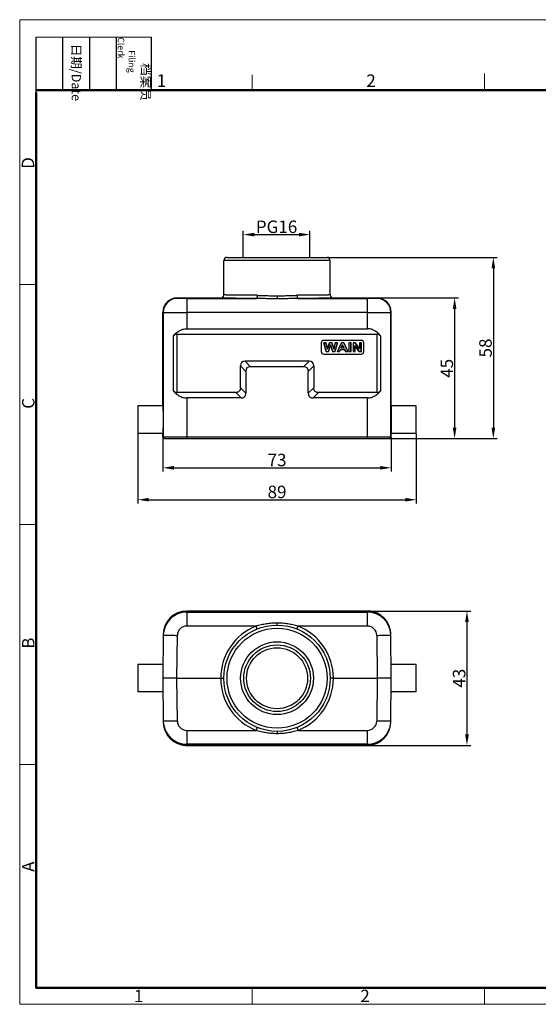
# Model space of a CAD drawing. Units: millimetres. Extents: x 1074 to 1520, y 481 to 796.
# Drawn here: x 1074 to 1240, y 481 to 796 of the extents above; entities that cross this region are included whole.
import ezdxf

# ---------------------------------------------------------------- set-up
doc = ezdxf.new("R2010")
doc.units = ezdxf.units.MM
doc.header["$LTSCALE"] = 65.395
doc.header["$PDMODE"] = 3
doc.header["$PDSIZE"] = 8
doc.layers.get('Defpoints').update_dxf_attribs({"linetype": 'CONTINUOUS'})
doc.layers.add('3D_1111104101003_W10B_SOLIDLINE', color=7, linetype='CONTINUOUS')
doc.layers.add('Dim', color=3, linetype='CONTINUOUS', lineweight=15)
doc.layers.add('图框', color=7, linetype='CONTINUOUS', lineweight=20)
doc.styles.add('Romans字体', font='romans.shx', dxfattribs={"width": 0.75})
doc.styles.get("Standard").update_dxf_attribs({"font": '仿宋_GB2312.ttf', "width": 0.75})
doc.dimstyles.new('01', dxfattribs={"dimtxt": 4, "dimasz": 3.5, "dimexe": 1.2, "dimexo": 0.2, "dimgap": 0.5, "dimtad": 1, "dimdsep": 46, "dimtxsty": 'Romans字体', "dimcen": 0, "dimclrd": 1, "dimclre": 6, "dimclrt": 4, "dimazin": 2, "dimtfac": 1, "dimtofl": 0, "dimtmove": 0, "dimatfit": 3, "dimfxl": 1, "dimtolj": 1, "dimtzin": 0, "dimarcsym": 0})

# ---------------------------------------------------------------- blocks, each defined once
blk = doc.blocks.new('nbnbb')
at = {"layer": '图框', "color": 1, "lineweight": 18}
for p, q in [((1222.91, 690.53), (1222.91, 480.53)), ((1222.91, 690.53), (1519.9, 690.53)), ((1222.91, 480.53), (1519.9, 480.53))]:
    blk.add_line(p, q, dxfattribs=at)
at = {"layer": '图框', "lineweight": -3}
for p, q in [((1226.41, 675.02), (1226.41, 686.79)), ((1232.12, 675.53), (1232.12, 686.79)), ((1237.83, 675.53), (1237.83, 686.79)), ((1243.54, 675.53), (1243.54, 686.79)), ((1251.03, 675.53), (1251.03, 686.79)), ((1232.12, 675.53), (1232.12, 685.02)), ((1237.83, 675.53), (1237.83, 685.02)), ((1243.54, 675.53), (1243.54, 685.02)), ((1226.41, 675.02), (1226.41, 684.5))]:
    blk.add_line(p, q, dxfattribs=at)
at = {"layer": '图框', "lineweight": 18}
blk.add_line((1226.41, 686.79), (1251.03, 686.79), dxfattribs=at)
at = {"layer": '图框', "color": 6}
for p, q in [((1272.44, 678.8), (1272.44, 675.53)), ((1321.98, 679.03), (1321.98, 675.53)), ((1226.41, 634.07), (1222.91, 634.07)), ((1226.41, 582.89), (1222.91, 582.89)), ((1226.41, 531.71), (1222.91, 531.71)), ((1272.44, 484.03), (1272.44, 480.53)), ((1321.98, 484.03), (1321.98, 480.53))]:
    blk.add_line(p, q, dxfattribs=at)
at = {"layer": '图框', "lineweight": 50}
for p, q in [((1226.41, 675.53), (1516.42, 675.53)), ((1226.41, 484.02), (1226.41, 675.02)), ((1226.35, 484.03), (1516.42, 484.03))]:
    blk.add_line(p, q, dxfattribs=at)
at = {"layer": '图框', "char_height": 1.959, "width": 11.2554, "attachment_point": 4, "rotation": 270}
for s, insert in [('\\pi0.7115;日期{\\Fromans|c134;/Date}', (1234.97, 686.79)), ('\\pi2.8203;档案员{\\H0.7x;\\P\\pi1.4159;\\Fromans|c134;Filing Clerk\\fFangSong_GB2312|b0|i0|c134|p49; }', (1247.28, 686.79))]:
    blk.add_mtext(s, dxfattribs=dict(at, insert=insert))
at = {"layer": '图框', "color": 6, "char_height": 2.65, "width": 2.5579, "attachment_point": 1, "style": 'Romans字体'}
for s, insert in [('1', (1252.12, 678.86)), ('2', (1296.79, 678.86)), ('1', (1247.25, 483.65)), ('2', (1295.52, 483.65))]:
    blk.add_mtext(s, dxfattribs=dict(at, insert=insert))
at = {"layer": '图框', "color": 6, "char_height": 2.65, "width": 2.5579, "attachment_point": 1, "rotation": 90, "style": 'Romans字体'}
for s, insert in [('D', (1223.34, 658.73)), ('C', (1223.4, 607.55)), ('B', (1223.4, 556.37)), ('A', (1223.4, 508.79))]:
    blk.add_mtext(s, dxfattribs=dict(at, insert=insert))
blk = doc.blocks.new('*D5')
at = {"layer": 'Defpoints', "color": 0}
for p in [(1172.69, 719.5), (1192.39, 661.5), (1225.85, 661.5)]:
    blk.add_point(p, dxfattribs=at)
at = {"layer": 'Dim', "color": 6, "lineweight": -2}
for p, q in [((1172.89, 719.5), (1227.05, 719.5)), ((1192.59, 661.5), (1227.05, 661.5))]:
    blk.add_line(p, q, dxfattribs=at)
at = {"layer": 'Dim', "color": 1, "lineweight": -2}
blk.add_line((1225.85, 716), (1225.85, 665), dxfattribs=at)
at = {"layer": 'Dim', "color": 1}
for points in [[(1225.26, 716), (1226.43, 716), (1225.85, 719.5)], [(1225.26, 665), (1226.43, 665), (1225.85, 661.5)]]:
    blk.add_solid(points, dxfattribs=at)
at = {"layer": 'Dim', "color": 4, "insert": (1223.35, 690.5), "char_height": 4, "attachment_point": 5, "rotation": 90, "style": 'Romans字体'}
blk.add_mtext('\\A1;58', dxfattribs=at)
blk = doc.blocks.new('*D6')
at = {"layer": 'Defpoints', "color": 0}
for p in [(1112.19, 663.2), (1201.19, 663.2), (1201.19, 641.96)]:
    blk.add_point(p, dxfattribs=at)
at = {"layer": 'Dim', "color": 6, "lineweight": -2}
for p, q in [((1112.19, 663), (1112.19, 640.76)), ((1201.19, 663), (1201.19, 640.76))]:
    blk.add_line(p, q, dxfattribs=at)
at = {"layer": 'Dim', "color": 1, "lineweight": -2}
blk.add_line((1115.69, 641.96), (1197.69, 641.96), dxfattribs=at)
at = {"layer": 'Dim', "color": 1}
for points in [[(1115.69, 642.55), (1115.69, 641.38), (1112.19, 641.96)], [(1197.69, 642.55), (1197.69, 641.38), (1201.19, 641.96)]]:
    blk.add_solid(points, dxfattribs=at)
at = {"layer": 'Dim', "color": 4, "insert": (1156.69, 644.46), "char_height": 4, "attachment_point": 5, "style": 'Romans字体'}
blk.add_mtext('\\A1;89', dxfattribs=at)
blk = doc.blocks.new('*D7')
at = {"layer": 'Defpoints', "color": 0}
for p in [(1120.19, 662.1), (1193.19, 662.1), (1193.19, 652.17)]:
    blk.add_point(p, dxfattribs=at)
at = {"layer": 'Dim', "color": 6, "lineweight": -2}
for p, q in [((1120.19, 661.9), (1120.19, 650.97)), ((1193.19, 661.9), (1193.19, 650.97))]:
    blk.add_line(p, q, dxfattribs=at)
at = {"layer": 'Dim', "color": 1, "lineweight": -2}
blk.add_line((1123.69, 652.17), (1189.69, 652.17), dxfattribs=at)
at = {"layer": 'Dim', "color": 1}
for points in [[(1123.69, 652.76), (1123.69, 651.59), (1120.19, 652.17)], [(1189.69, 652.76), (1189.69, 651.59), (1193.19, 652.17)]]:
    blk.add_solid(points, dxfattribs=at)
at = {"layer": 'Dim', "color": 4, "insert": (1156.69, 654.67), "char_height": 4, "attachment_point": 5, "style": 'Romans字体'}
blk.add_mtext('\\A1;73', dxfattribs=at)
blk = doc.blocks.new('*D8')
at = {"layer": 'Defpoints', "color": 0}
for p in [(1185.57, 606.35), (1185.57, 563.36), (1217.41, 563.36)]:
    blk.add_point(p, dxfattribs=at)
at = {"layer": 'Dim', "color": 6, "lineweight": -2}
for p, q in [((1185.77, 606.35), (1218.61, 606.35)), ((1185.77, 563.36), (1218.61, 563.36))]:
    blk.add_line(p, q, dxfattribs=at)
at = {"layer": 'Dim', "color": 1, "lineweight": -2}
blk.add_line((1217.41, 602.85), (1217.41, 566.86), dxfattribs=at)
at = {"layer": 'Dim', "color": 1}
for points in [[(1216.83, 602.85), (1218, 602.85), (1217.41, 606.35)], [(1216.83, 566.86), (1218, 566.86), (1217.41, 563.36)]]:
    blk.add_solid(points, dxfattribs=at)
at = {"layer": 'Dim', "color": 4, "insert": (1214.91, 584.86), "char_height": 4, "attachment_point": 5, "rotation": 90, "style": 'Romans字体'}
blk.add_mtext('\\A1;43', dxfattribs=at)
blk = doc.blocks.new('*D9')
at = {"layer": 'Defpoints', "color": 0}
for p in [(1167.18, 726.78), (1145.88, 719.5), (1167.18, 719.5)]:
    blk.add_point(p, dxfattribs=at)
at = {"layer": 'Dim', "color": 6, "lineweight": -2}
for p, q in [((1145.88, 719.7), (1145.88, 727.98)), ((1167.18, 719.7), (1167.18, 727.98))]:
    blk.add_line(p, q, dxfattribs=at)
at = {"layer": 'Dim', "color": 1, "lineweight": -2}
blk.add_line((1149.38, 726.78), (1163.68, 726.78), dxfattribs=at)
at = {"layer": 'Dim', "color": 1}
for points in [[(1149.38, 727.36), (1149.38, 726.19), (1145.88, 726.78)], [(1163.68, 727.36), (1163.68, 726.19), (1167.18, 726.78)]]:
    blk.add_solid(points, dxfattribs=at)
at = {"layer": 'Dim', "color": 4, "insert": (1156.53, 729.28), "char_height": 4, "attachment_point": 5, "style": 'Romans字体'}
blk.add_mtext('\\A1;PG16', dxfattribs=at)
blk = doc.blocks.new('*D10')
at = {"layer": 'Defpoints', "color": 0}
for p in [(1188.69, 706.5), (1192.39, 661.5), (1213.46, 661.5)]:
    blk.add_point(p, dxfattribs=at)
at = {"layer": 'Dim', "color": 6, "lineweight": -2}
for p, q in [((1188.89, 706.5), (1214.66, 706.5)), ((1192.59, 661.5), (1214.66, 661.5))]:
    blk.add_line(p, q, dxfattribs=at)
at = {"layer": 'Dim', "color": 1, "lineweight": -2}
blk.add_line((1213.46, 703), (1213.46, 665), dxfattribs=at)
at = {"layer": 'Dim', "color": 1}
for points in [[(1212.88, 703), (1214.05, 703), (1213.46, 706.5)], [(1212.88, 665), (1214.05, 665), (1213.46, 661.5)]]:
    blk.add_solid(points, dxfattribs=at)
at = {"layer": 'Dim', "color": 4, "insert": (1210.96, 684), "char_height": 4, "attachment_point": 5, "rotation": 90, "style": 'Romans字体'}
blk.add_mtext('\\A1;45', dxfattribs=at)

msp = doc.modelspace()

# ---------------------------------------------------------------- linework, layer by layer
at = {"layer": '3D_1111104101003_W10B_SOLIDLINE', "color": 7, "linetype": 'Continuous'}
for p, q in [((1139.694, 707.501), (1139.694, 718.501)), ((1173.694, 718.501), (1139.694, 718.501)), ((1140.694, 719.501), (1172.694, 719.501)), ((1173.694, 707.501), (1173.694, 718.501)), ((1124.813, 706.381), (1124.694, 706.501)), ((1124.694, 706.501), (1138.694, 706.501)), ((1127.813, 706.355), (1127.814, 696.685)), ((1127.813, 706.355), (1149.969, 706.355)), ((1156.694, 707.187), (1156.694, 706.217)), ((1163.419, 706.355), (1185.575, 706.355)), ((1174.694, 706.501), (1188.694, 706.501)), ((1185.574, 696.685), (1185.575, 706.355)), ((1188.694, 706.501), (1188.574, 706.381)), ((1120.194, 672.001), (1120.194, 702.001)), ((1120.194, 702.001), (1120.314, 701.881)), ((1120.314, 701.881), (1120.317, 662.101)), ((1185.574, 701.894), (1127.814, 701.894)), ((1193.071, 662.101), (1193.074, 701.881)), ((1193.074, 701.881), (1193.194, 702.001)), ((1193.194, 672.001), (1193.194, 702.001)), ((1127.814, 696.685), (1185.574, 696.685)), ((1123.502, 694.312), (1123.503, 676.871)), ((1124.652, 694.945), (1124.652, 676.245)), ((1124.652, 694.945), (1188.736, 694.945)), ((1188.736, 676.245), (1188.736, 694.945)), ((1189.885, 676.871), (1189.886, 694.312)), ((1170.82, 692.145), (1170.82, 689.345)), ((1171.62, 692.945), (1171.62, 692.944)), ((1183.62, 692.944), (1171.62, 692.944)), ((1172.309, 692.144), (1171.62, 692.144)), ((1171.62, 692.144), (1171.643, 692.131)), ((1171.62, 692.144), (1172.416, 689.344)), ((1172.295, 692.131), (1171.643, 692.131)), ((1172.429, 689.366), (1171.643, 692.131)), ((1172.309, 692.144), (1172.295, 692.131)), ((1172.295, 692.131), (1172.81, 690.162)), ((1172.811, 690.221), (1172.309, 692.144)), ((1172.81, 690.162), (1173.433, 692.131)), ((1172.811, 690.221), (1172.81, 690.162)), ((1173.42, 692.144), (1172.811, 690.221)), ((1173.807, 691.5), (1173.132, 689.366)), ((1173.145, 689.344), (1173.807, 691.438)), ((1174.22, 692.144), (1173.42, 692.144)), ((1173.42, 692.144), (1173.433, 692.131)), ((1174.207, 692.131), (1173.433, 692.131)), ((1173.807, 691.438), (1173.807, 691.5)), ((1174.483, 689.366), (1173.807, 691.5)), ((1173.807, 691.438), (1174.47, 689.344)), ((1174.22, 692.144), (1174.207, 692.131)), ((1174.207, 692.131), (1174.806, 690.128)), ((1174.804, 690.188), (1174.22, 692.144)), ((1175.316, 692.144), (1174.804, 690.188)), ((1174.804, 690.188), (1174.806, 690.128)), ((1174.806, 690.128), (1175.329, 692.131)), ((1175.97, 692.131), (1175.171, 689.366)), ((1175.184, 689.344), (1175.993, 692.144)), ((1175.993, 692.144), (1175.316, 692.144)), ((1175.316, 692.144), (1175.329, 692.131)), ((1175.97, 692.131), (1175.329, 692.131)), ((1175.993, 692.144), (1175.97, 692.131)), ((1177.295, 692.144), (1175.998, 689.344)), ((1176.025, 689.366), (1177.307, 692.131)), ((1176.975, 690.002), (1176.7, 689.366)), ((1176.711, 689.344), (1176.986, 689.98)), ((1176.975, 690.002), (1178.329, 690.002)), ((1176.986, 689.98), (1176.975, 690.002)), ((1176.986, 689.98), (1178.318, 689.98)), ((1177.643, 691.539), (1177.167, 690.439)), ((1177.193, 690.452), (1177.167, 690.439)), ((1178.129, 690.439), (1177.167, 690.439)), ((1177.193, 690.452), (1177.643, 691.491)), ((1178.102, 690.452), (1177.193, 690.452)), ((1178.007, 692.144), (1177.295, 692.144)), ((1177.295, 692.144), (1177.307, 692.131)), ((1177.996, 692.131), (1177.307, 692.131)), ((1177.643, 691.491), (1177.643, 691.539)), ((1178.129, 690.439), (1177.643, 691.539)), ((1177.643, 691.491), (1178.102, 690.452)), ((1178.007, 692.144), (1177.996, 692.131)), ((1177.996, 692.131), (1179.313, 689.366)), ((1179.341, 689.344), (1178.007, 692.144)), ((1178.102, 690.452), (1178.129, 690.439)), ((1178.318, 689.98), (1178.329, 690.002)), ((1178.318, 689.98), (1178.609, 689.344)), ((1178.62, 689.366), (1178.329, 690.002)), ((1180.35, 692.144), (1179.677, 692.144)), ((1179.677, 692.144), (1179.695, 692.131)), ((1179.677, 692.144), (1179.677, 689.344)), ((1180.333, 692.131), (1179.695, 692.131)), ((1179.695, 692.131), (1179.695, 689.366)), ((1180.35, 692.144), (1180.333, 692.131)), ((1180.333, 689.366), (1180.333, 692.131)), ((1180.35, 689.344), (1180.35, 692.144)), ((1181.653, 692.144), (1180.998, 692.144)), ((1180.998, 692.144), (1181.015, 692.131)), ((1180.998, 692.144), (1180.998, 689.344)), ((1181.644, 692.131), (1181.015, 692.131)), ((1181.015, 692.131), (1181.015, 689.366)), ((1182.975, 689.366), (1181.606, 691.228)), ((1181.606, 689.366), (1181.606, 691.228)), ((1181.623, 691.17), (1181.606, 691.228)), ((1181.623, 691.17), (1182.966, 689.344)), ((1181.623, 689.344), (1181.623, 691.17)), ((1181.653, 692.144), (1181.644, 692.131)), ((1181.644, 692.131), (1183.034, 690.225)), ((1183.016, 690.274), (1181.653, 692.144)), ((1183.641, 692.144), (1183.016, 692.144)), ((1183.016, 692.144), (1183.034, 692.131)), ((1183.016, 692.144), (1183.016, 690.274)), ((1183.016, 690.274), (1183.034, 690.225)), ((1183.624, 692.131), (1183.034, 692.131)), ((1183.034, 692.131), (1183.034, 690.225)), ((1183.62, 692.944), (1183.62, 692.945)), ((1183.641, 692.144), (1183.624, 692.131)), ((1183.624, 689.366), (1183.624, 692.131)), ((1183.641, 689.344), (1183.641, 692.144)), ((1184.42, 689.344), (1184.42, 692.145)), ((1171.62, 688.545), (1183.62, 688.545)), ((1172.416, 689.344), (1172.429, 689.366)), ((1172.416, 689.344), (1173.145, 689.344)), ((1172.429, 689.366), (1173.132, 689.366)), ((1173.145, 689.344), (1173.132, 689.366)), ((1174.47, 689.344), (1174.483, 689.366)), ((1174.47, 689.344), (1175.184, 689.344)), ((1174.483, 689.366), (1175.171, 689.366)), ((1175.184, 689.344), (1175.171, 689.366)), ((1175.998, 689.344), (1176.025, 689.366)), ((1175.998, 689.344), (1176.711, 689.344)), ((1176.025, 689.366), (1176.7, 689.366)), ((1176.711, 689.344), (1176.7, 689.366)), ((1178.609, 689.344), (1178.62, 689.366)), ((1178.609, 689.344), (1179.341, 689.344)), ((1178.62, 689.366), (1179.313, 689.366)), ((1179.341, 689.344), (1179.313, 689.366)), ((1179.677, 689.344), (1179.695, 689.366)), ((1179.677, 689.344), (1180.35, 689.344)), ((1179.695, 689.366), (1180.333, 689.366)), ((1180.35, 689.344), (1180.333, 689.366)), ((1180.998, 689.344), (1181.015, 689.366)), ((1180.998, 689.344), (1181.623, 689.344)), ((1181.015, 689.366), (1181.606, 689.366)), ((1181.623, 689.344), (1181.606, 689.366)), ((1182.966, 689.344), (1182.975, 689.366)), ((1182.966, 689.344), (1183.641, 689.344)), ((1182.975, 689.366), (1183.624, 689.366)), ((1183.641, 689.344), (1183.624, 689.366)), ((1144.962, 677.745), (1144.962, 684.744)), ((1144.962, 684.744), (1146.694, 683.021)), ((1148.194, 684.521), (1146.462, 686.244)), ((1166.926, 686.244), (1146.462, 686.244)), ((1165.194, 684.521), (1148.194, 684.521)), ((1166.926, 686.244), (1165.194, 684.521)), ((1166.694, 683.021), (1168.426, 684.744)), ((1168.426, 684.744), (1168.426, 677.745)), ((1146.694, 683.021), (1146.694, 676.021)), ((1166.694, 676.021), (1166.694, 683.021)), ((1146.694, 676.021), (1144.962, 677.745)), ((1168.426, 677.745), (1166.694, 676.021)), ((1143.462, 676.245), (1124.652, 676.245)), ((1127.816, 674.521), (1127.816, 662.105)), ((1145.194, 674.521), (1127.816, 674.521)), ((1143.462, 676.245), (1145.194, 674.521)), ((1168.194, 674.521), (1169.926, 676.245)), ((1185.572, 674.521), (1168.194, 674.521)), ((1188.736, 676.245), (1169.926, 676.245)), ((1185.572, 661.501), (1185.572, 674.521)), ((1112.194, 672.001), (1112.194, 663.201)), ((1120.194, 672.001), (1112.194, 672.001)), ((1201.194, 672.001), (1193.194, 672.001)), ((1201.194, 663.201), (1201.194, 672.001)), ((1120.194, 663.201), (1112.194, 663.201)), ((1120.194, 662.101), (1120.194, 663.201)), ((1120.194, 662.101), (1120.317, 662.101)), ((1120.317, 662.101), (1127.817, 662.105)), ((1120.694, 661.601), (1192.694, 661.601)), ((1120.994, 661.501), (1120.994, 661.601)), ((1120.994, 661.501), (1192.394, 661.501)), ((1121.117, 661.501), (1121.117, 661.601)), ((1127.816, 662.105), (1185.572, 662.105)), ((1127.816, 661.601), (1127.816, 661.501)), ((1185.571, 662.105), (1193.071, 662.101)), ((1192.271, 661.601), (1192.271, 661.501)), ((1192.394, 661.501), (1192.394, 661.601)), ((1193.071, 662.101), (1193.194, 662.101)), ((1201.194, 663.201), (1193.194, 663.201)), ((1193.194, 662.101), (1193.194, 663.201)), ((1123.503, 604.86), (1123.502, 604.708)), ((1127.814, 606.051), (1127.813, 601.545)), ((1127.814, 606.051), (1185.574, 606.051)), ((1127.814, 606.006), (1185.574, 606.006)), ((1127.816, 606.353), (1127.816, 606.245)), ((1185.572, 606.353), (1127.816, 606.353)), ((1145.194, 606.245), (1127.816, 606.245)), ((1145.194, 606.245), (1144.864, 606.051)), ((1146.386, 606.051), (1146.694, 606.232)), ((1146.694, 606.17), (1146.491, 606.051)), ((1146.694, 606.232), (1146.694, 606.17)), ((1148.013, 606.051), (1148.194, 606.157)), ((1165.194, 606.157), (1148.194, 606.157)), ((1165.194, 606.157), (1165.375, 606.051)), ((1166.694, 606.17), (1166.694, 606.232)), ((1166.694, 606.232), (1167.002, 606.051)), ((1166.897, 606.051), (1166.694, 606.17)), ((1185.572, 606.245), (1168.194, 606.245)), ((1168.524, 606.051), (1168.194, 606.245)), ((1185.572, 606.245), (1185.572, 606.353)), ((1185.575, 601.545), (1185.574, 606.051)), ((1189.886, 604.708), (1189.885, 604.86)), ((1156.694, 601.857), (1156.694, 602.612)), ((1120.317, 598.918), (1120.194, 584.857)), ((1124.694, 584.857), (1124.813, 598.571)), ((1149.969, 601.545), (1127.813, 601.545)), ((1185.575, 601.545), (1163.419, 601.545)), ((1188.574, 598.57), (1188.694, 584.857)), ((1193.194, 584.857), (1193.071, 598.918)), ((1112.194, 589.257), (1112.194, 580.457)), ((1120.232, 589.257), (1112.194, 589.257)), ((1201.194, 589.257), (1193.156, 589.257)), ((1201.194, 580.457), (1201.194, 589.257)), ((1120.194, 584.857), (1120.317, 570.797)), ((1124.694, 584.857), (1120.194, 584.857)), ((1124.813, 571.144), (1124.694, 584.857)), ((1124.694, 584.857), (1138.694, 584.857)), ((1174.694, 584.857), (1188.694, 584.857)), ((1188.694, 584.857), (1188.574, 571.144)), ((1193.194, 584.857), (1188.694, 584.857)), ((1193.071, 570.797), (1193.194, 584.857)), ((1120.232, 580.457), (1112.194, 580.457)), ((1201.194, 580.457), (1193.156, 580.457)), ((1127.813, 568.17), (1127.814, 563.664)), ((1127.813, 568.17), (1149.969, 568.17)), ((1156.694, 567.857), (1156.694, 567.103)), ((1163.419, 568.17), (1185.575, 568.17)), ((1185.574, 563.664), (1185.575, 568.17)), ((1123.502, 565.007), (1123.503, 564.854)), ((1189.885, 564.854), (1189.886, 565.007)), ((1185.574, 563.709), (1127.814, 563.709)), ((1127.814, 563.664), (1185.574, 563.664)), ((1127.816, 563.47), (1127.816, 563.362)), ((1145.194, 563.47), (1127.816, 563.47)), ((1127.816, 563.362), (1185.572, 563.362)), ((1144.864, 563.664), (1145.194, 563.47)), ((1146.694, 563.483), (1146.386, 563.664)), ((1146.491, 563.664), (1146.694, 563.544)), ((1146.694, 563.544), (1146.694, 563.483)), ((1148.194, 563.557), (1148.013, 563.664)), ((1165.194, 563.557), (1148.194, 563.557)), ((1165.375, 563.664), (1165.194, 563.557)), ((1166.694, 563.544), (1166.897, 563.664)), ((1167.002, 563.664), (1166.694, 563.483)), ((1166.694, 563.483), (1166.694, 563.544)), ((1168.194, 563.47), (1168.524, 563.664)), ((1185.572, 563.47), (1168.194, 563.47)), ((1185.572, 563.362), (1185.572, 563.47))]:
    msp.add_line(p, q, dxfattribs=at)
for radius in [17, 16, 11.65, 10.65, 9.75]:
    msp.add_circle((1156.694, 584.857), radius, dxfattribs=at)
for centre, radius, start, end in [((1140.694, 718.501), 1, 90, 180), ((1172.694, 718.501), 1, 0, 90), ((1124.694, 702.001), 4.5, 89.99976, 180.00038), ((1124.814, 701.881), 4.5, 90.00587, 179.99394), ((1138.694, 707.501), 1, 270.0055, 359.99872), ((1174.694, 707.501), 1, 180.00128, 269.99451), ((1188.574, 701.881), 4.5, 0.00592, 89.99416), ((1188.694, 702.001), 4.5, 359.99981, 90.00018), ((1171.62, 692.145), 0.8, 90.00314, 179.9945), ((1183.62, 692.144), 0.8, 0.0055, 89.99686), ((1171.62, 689.345), 0.8, 180.0055, 269.99683), ((1183.62, 689.345), 0.8, 270.00317, 359.9945), ((1120.694, 662.101), 0.5, 179.99857, 270.00311), ((1120.817, 662.101), 0.5, 179.99891, 269.99766), ((1192.571, 662.101), 0.5, 270.0023, 0.00109), ((1192.694, 662.101), 0.5, 269.99689, 0.00143), ((1127.816, 598.853), 7.5, 89.99943, 179.49914), ((1127.813, 598.506), 7.5, 90.0011, 176.86406), ((1127.781, 598.526), 7.519, 115.6432, 124.68783), ((1127.821, 598.819), 7.426, 90.043, 125.55383), ((1124.656, 603.246), 1.984, 99.20262, 125.53083), ((1127.802, 598.485), 7.565, 115.01312, 115.65076), ((1127.812, 598.456), 7.595, 89.98679, 114.99178), ((1185.57, 598.84), 7.513, 78.8224, 89.99122), ((1185.571, 598.853), 7.5, 0.49885, 89.99849), ((1185.567, 598.819), 7.426, 54.44614, 89.95846), ((1185.576, 598.456), 7.595, 65.00808, 90.01429), ((1185.575, 598.506), 7.5, 3.13595, 89.99939), ((1185.573, 598.858), 7.495, 73.76571, 78.81445), ((1185.567, 598.845), 7.509, 61.70188, 67.618), ((1185.586, 598.485), 7.565, 64.34907, 64.98674), ((1185.607, 598.526), 7.519, 55.31216, 64.35663), ((1188.732, 603.246), 1.984, 54.46916, 80.79743), ((1185.577, 598.861), 7.491, 53.53555, 56.4365), ((1185.567, 598.848), 7.506, 45.25311, 53.53589), ((1185.574, 598.856), 7.496, 41.92852, 45.24735), ((1185.563, 598.846), 7.511, 34.06759, 41.92741), ((1185.59, 598.866), 7.478, 33.59132, 34.06012), ((1127.792, 598.506), 7.478, 176.85482, 179.49938), ((1127.814, 598.545), 3, 90.0092, 179.51181), ((1156.694, 584.849), 18, 111.93876, 179.97208), ((1156.694, 584.849), 18, 0.02797, 68.06124), ((1185.574, 598.545), 3, 0.48167, 89.98793), ((1185.559, 598.851), 7.513, 0.50933, 11.52931), ((1185.596, 598.506), 7.478, 0.50047, 3.14514), ((1156.694, 584.866), 18, 180.02797, 248.06125), ((1156.694, 584.866), 18, 291.93876, 359.97208), ((1127.792, 571.209), 7.478, 180.50056, 183.14518), ((1127.83, 570.863), 7.513, 180.50936, 191.51093), ((1127.817, 570.862), 7.5, 180.49885, 269.9985), ((1127.813, 571.209), 7.5, 183.136, 269.99937), ((1127.814, 571.17), 3, 180.48462, 269.98908), ((1185.572, 570.862), 7.5, 269.99943, 359.49914), ((1185.574, 571.17), 3, 270.00889, 359.50596), ((1185.575, 571.209), 7.5, 270.00111, 356.86402), ((1185.596, 571.209), 7.479, 356.85478, 359.4993), ((1127.799, 570.85), 7.478, 213.46936, 214.06011), ((1127.825, 570.868), 7.511, 214.0674, 221.8078), ((1127.814, 570.859), 7.496, 221.80867, 225.24726), ((1127.82, 570.866), 7.506, 225.25294, 233.53586), ((1127.811, 570.854), 7.491, 233.53554, 236.43652), ((1127.781, 571.189), 7.519, 235.31216, 244.35664), ((1127.821, 570.896), 7.426, 234.44614, 269.95846), ((1124.656, 566.469), 1.984, 234.46916, 260.79742), ((1127.821, 570.871), 7.51, 241.53322, 247.61781), ((1127.802, 571.23), 7.565, 244.34908, 244.98675), ((1127.812, 571.259), 7.595, 245.00808, 270.01428), ((1185.567, 570.896), 7.426, 270.04297, 305.55381), ((1185.576, 571.259), 7.595, 269.98678, 294.99177), ((1185.586, 571.23), 7.565, 295.01311, 295.65076), ((1185.607, 571.189), 7.519, 295.6432, 304.68783), ((1188.732, 566.469), 1.984, 279.20262, 305.53083), ((1127.815, 570.857), 7.495, 253.55605, 258.81423), ((1127.818, 570.875), 7.513, 258.82244, 269.99122)]:
    msp.add_arc(centre, radius, start, end, dxfattribs=at)
for centre, major_axis, ratio, start_param, end_param in [((1150.962, 680.244), (5.613, -5.612), 0.3779645, 2.7802087, 3.502943), ((1152.694, 678.521), (5.613, -5.612), 0.3779645, 2.7802087, 3.502943), ((1160.694, 678.521), (5.613, 5.612), 0.3779645, -0.3613503, 0.3613839), ((1162.426, 680.244), (5.613, 5.612), 0.3779645, -0.3613503, 0.3613839), ((1152.694, 606.21), (6, 0.039), 0.0057718, 3.1415549, 3.8642891), ((1160.694, 606.21), (6, -0.039), 0.0057718, -0.7226965, 0.0000378), ((1152.694, 563.505), (6, -0.039), 0.0057718, 2.4188962, 3.1416304), ((1160.694, 563.505), (6, 0.039), 0.0057718, -0.0000378, 0.7226965)]:
    msp.add_ellipse(centre, major_axis=major_axis, ratio=ratio, start_param=start_param, end_param=end_param, dxfattribs=at)
for points, knots in [([(1127.813, 706.355), (1127.619, 706.355), (1127.238, 706.355), (1126.685, 706.357), (1126.248, 706.359), (1125.925, 706.361), (1125.708, 706.363), (1125.511, 706.364), (1125.336, 706.366), (1125.184, 706.369), (1125.058, 706.371), (1124.969, 706.373), (1124.911, 706.375), (1124.878, 706.376), (1124.852, 706.377), (1124.832, 706.378), (1124.821, 706.38), (1124.815, 706.38), (1124.813, 706.381)], [0, 0, 0, 0, 0.1939842, 0.3807348, 0.5528771, 0.6314651, 0.7040501, 0.7699089, 0.8284426, 0.8790845, 0.921344, 0.9548458, 0.9681987, 0.9792379, 0.9879478, 0.9943151, 0.9983295, 1, 1, 1, 1]), ([(1149.969, 706.355), (1149.171, 706.358), (1147.641, 706.364), (1145.775, 706.375), (1144.395, 706.386), (1143.458, 706.394), (1142.593, 706.403), (1141.806, 706.412), (1141.102, 706.422), (1140.483, 706.432), (1140.022, 706.441), (1139.699, 706.449), (1139.492, 706.454), (1139.308, 706.46), (1139.148, 706.466), (1139.013, 706.471), (1138.901, 706.477), (1138.824, 706.482), (1138.774, 706.486), (1138.746, 706.489), (1138.725, 706.491), (1138.708, 706.494), (1138.699, 706.497), (1138.694, 706.499), (1138.694, 706.501)], [0, 0, 0, 0, 0.2123703, 0.4069592, 0.4962274, 0.5794891, 0.6562743, 0.7261668, 0.7887775, 0.8437687, 0.8908309, 0.9113093, 0.9297132, 0.9460151, 0.9601954, 0.9722363, 0.9821204, 0.9898332, 0.9928737, 0.99537, 0.9973228, 0.9987343, 0.9996121, 1, 1, 1, 1]), ([(1150.344, 707.355), (1149.589, 707.358), (1148.144, 707.364), (1146.381, 707.375), (1145.077, 707.386), (1144.191, 707.394), (1143.375, 707.403), (1142.632, 707.412), (1141.966, 707.422), (1141.381, 707.432), (1140.946, 707.441), (1140.641, 707.449), (1140.446, 707.454), (1140.272, 707.46), (1140.122, 707.466), (1139.994, 707.471), (1139.889, 707.477), (1139.807, 707.482), (1139.753, 707.487), (1139.722, 707.491), (1139.707, 707.494), (1139.699, 707.497), (1139.694, 707.499), (1139.694, 707.501)], [0, 0, 0, 0, 0.2124318, 0.4070976, 0.496382, 0.5796557, 0.6564575, 0.7263515, 0.7889638, 0.8439409, 0.8909906, 0.9114585, 0.9298471, 0.9461346, 0.9603007, 0.9723254, 0.9821894, 0.9898812, 0.9953973, 0.9973401, 0.9987421, 0.9996119, 1, 1, 1, 1]), ([(1150.344, 707.355), (1150.343, 707.228), (1150.329, 707.041), (1150.283, 706.807), (1150.237, 706.657), (1150.183, 706.532), (1150.119, 706.436), (1150.049, 706.373), (1149.994, 706.356), (1149.969, 706.355)], [0, 0, 0, 0, 0.3376086, 0.4928837, 0.632681, 0.7534875, 0.8533668, 0.9334908, 1, 1, 1, 1]), ([(1156.694, 706.217), (1156.125, 706.217), (1154.989, 706.229), (1153.296, 706.274), (1151.624, 706.329), (1150.517, 706.353), (1149.969, 706.355)], [0, 0, 0, 0, 0.2539175, 0.5063333, 0.7556068, 1, 1, 1, 1]), ([(1150.344, 707.355), (1150.856, 707.347), (1151.63, 707.333), (1152.668, 707.3), (1153.462, 707.268), (1154.263, 707.236), (1155.341, 707.205), (1156.152, 707.193), (1156.694, 707.187)], [0, 0, 0, 0, 0.2418653, 0.3655657, 0.4906984, 0.616997, 0.7441957, 1, 1, 1, 1]), ([(1156.694, 707.187), (1157.236, 707.193), (1158.047, 707.205), (1159.125, 707.236), (1159.926, 707.268), (1160.72, 707.3), (1161.759, 707.333), (1162.533, 707.347), (1163.045, 707.355)], [0, 0, 0, 0, 0.2558064, 0.3830058, 0.5093048, 0.6344376, 0.7581376, 1, 1, 1, 1]), ([(1163.419, 706.355), (1162.871, 706.353), (1161.764, 706.33), (1160.092, 706.274), (1158.399, 706.23), (1157.263, 706.218), (1156.694, 706.217)], [0, 0, 0, 0, 0.2443978, 0.4936873, 0.7460843, 1, 1, 1, 1]), ([(1173.694, 707.501), (1173.694, 707.499), (1173.689, 707.497), (1173.681, 707.494), (1173.666, 707.491), (1173.635, 707.487), (1173.581, 707.482), (1173.499, 707.477), (1173.394, 707.471), (1173.266, 707.466), (1173.116, 707.46), (1172.942, 707.454), (1172.746, 707.449), (1172.441, 707.441), (1172.007, 707.432), (1171.422, 707.422), (1170.756, 707.412), (1170.013, 707.403), (1169.197, 707.394), (1168.311, 707.386), (1167.008, 707.375), (1165.245, 707.364), (1163.8, 707.358), (1163.045, 707.355)], [0, 0, 0, 0, 0.0003893, 0.0012607, 0.0026643, 0.0046088, 0.0101279, 0.0178227, 0.0276892, 0.0397162, 0.0538843, 0.0701734, 0.0885634, 0.1090325, 0.1560837, 0.2110614, 0.2736734, 0.3435661, 0.4203659, 0.5036369, 0.5929182, 0.7875763, 1, 1, 1, 1]), ([(1163.045, 707.355), (1163.046, 707.228), (1163.059, 707.041), (1163.105, 706.807), (1163.151, 706.657), (1163.205, 706.532), (1163.268, 706.436), (1163.339, 706.373), (1163.394, 706.356), (1163.419, 706.355)], [0, 0, 0, 0, 0.337587, 0.4927965, 0.6325566, 0.7533425, 0.8532351, 0.9334038, 1, 1, 1, 1]), ([(1174.694, 706.501), (1174.694, 706.499), (1174.689, 706.497), (1174.68, 706.494), (1174.663, 706.491), (1174.642, 706.489), (1174.614, 706.486), (1174.564, 706.482), (1174.487, 706.477), (1174.375, 706.471), (1174.24, 706.466), (1174.08, 706.46), (1173.896, 706.454), (1173.689, 706.449), (1173.366, 706.441), (1172.905, 706.432), (1172.286, 706.422), (1171.581, 706.412), (1170.795, 706.403), (1169.93, 706.394), (1168.993, 706.386), (1167.613, 706.375), (1165.747, 706.364), (1164.217, 706.358), (1163.419, 706.355)], [0, 0, 0, 0, 0.0003878, 0.0012654, 0.0026769, 0.0046297, 0.0071261, 0.0101665, 0.0178794, 0.0277637, 0.0398047, 0.0539849, 0.0702868, 0.0886907, 0.109169, 0.156231, 0.2112221, 0.2738329, 0.3437256, 0.4205109, 0.5037726, 0.5930406, 0.7876296, 1, 1, 1, 1]), ([(1188.574, 706.381), (1188.573, 706.38), (1188.567, 706.38), (1188.556, 706.378), (1188.536, 706.377), (1188.51, 706.376), (1188.477, 706.375), (1188.419, 706.373), (1188.33, 706.371), (1188.204, 706.369), (1188.052, 706.366), (1187.877, 706.364), (1187.68, 706.363), (1187.463, 706.361), (1187.14, 706.359), (1186.702, 706.357), (1186.15, 706.355), (1185.769, 706.355), (1185.575, 706.355)], [0, 0, 0, 0, 0.0016705, 0.0056891, 0.0120635, 0.0207819, 0.0318297, 0.0451898, 0.078701, 0.1209656, 0.171611, 0.2301469, 0.2960061, 0.3685894, 0.4471735, 0.6193033, 0.8060365, 1, 1, 1, 1]), ([(1120.314, 701.881), (1120.318, 701.882), (1120.332, 701.882), (1120.362, 701.883), (1120.409, 701.883), (1120.475, 701.884), (1120.558, 701.884), (1120.702, 701.885), (1120.925, 701.886), (1121.241, 701.888), (1121.62, 701.889), (1122.058, 701.89), (1122.55, 701.891), (1123.093, 701.891), (1123.901, 701.893), (1124.995, 701.894), (1126.377, 701.894), (1127.328, 701.894), (1127.813, 701.894)], [0, 0, 0, 0, 0.0016203, 0.0056183, 0.0119821, 0.0206991, 0.0317529, 0.0451127, 0.0786125, 0.1208944, 0.1715424, 0.230087, 0.2959578, 0.3685387, 0.4471309, 0.6193166, 0.805971, 1, 1, 1, 1]), ([(1185.575, 701.894), (1186.06, 701.894), (1187.011, 701.894), (1188.394, 701.894), (1189.487, 701.892), (1190.295, 701.891), (1190.838, 701.891), (1191.33, 701.89), (1191.768, 701.889), (1192.147, 701.887), (1192.463, 701.886), (1192.686, 701.885), (1192.83, 701.884), (1192.913, 701.884), (1192.979, 701.883), (1193.026, 701.883), (1193.056, 701.882), (1193.07, 701.882), (1193.074, 701.881)], [0, 0, 0, 0, 0.1940293, 0.3806837, 0.5528693, 0.6314614, 0.7040423, 0.769913, 0.8284575, 0.8791055, 0.9213874, 0.9548871, 0.968247, 0.9793008, 0.9880178, 0.9943815, 0.9983795, 1, 1, 1, 1]), ([(1123.502, 694.312), (1123.76, 694.628), (1124.326, 695.234), (1125.327, 696.001), (1126.305, 696.455), (1127.153, 696.651), (1127.593, 696.685), (1127.814, 696.685)], [0, 0, 0, 0, 0.240952, 0.4874317, 0.7406264, 0.8698656, 1, 1, 1, 1]), ([(1189.886, 694.312), (1189.628, 694.628), (1189.062, 695.234), (1188.061, 696.001), (1187.084, 696.455), (1186.235, 696.651), (1185.795, 696.685), (1185.574, 696.685)], [0, 0, 0, 0, 0.2409522, 0.4874319, 0.7406265, 0.8698655, 1, 1, 1, 1]), ([(1124.652, 694.945), (1124.535, 694.945), (1124.302, 694.908), (1123.989, 694.762), (1123.721, 694.558), (1123.571, 694.396), (1123.502, 694.312)], [0, 0, 0, 0, 0.2588689, 0.512266, 0.7589072, 1, 1, 1, 1]), ([(1189.886, 694.312), (1189.817, 694.396), (1189.667, 694.558), (1189.399, 694.762), (1189.086, 694.908), (1188.853, 694.945), (1188.736, 694.945)], [0, 0, 0, 0, 0.2410931, 0.4877342, 0.7411312, 1, 1, 1, 1]), ([(1144.962, 677.745), (1144.962, 677.644), (1144.95, 677.442), (1144.888, 677.145), (1144.769, 676.865), (1144.584, 676.622), (1144.341, 676.438), (1144.061, 676.318), (1143.764, 676.256), (1143.563, 676.245), (1143.462, 676.245)], [0, 0, 0, 0, 0.1250935, 0.2501411, 0.3751084, 0.499994, 0.6248796, 0.7498494, 0.8749016, 1, 1, 1, 1]), ([(1169.926, 676.245), (1169.825, 676.245), (1169.624, 676.256), (1169.327, 676.318), (1169.047, 676.438), (1168.804, 676.622), (1168.619, 676.865), (1168.5, 677.145), (1168.438, 677.442), (1168.426, 677.644), (1168.426, 677.745)], [0, 0, 0, 0, 0.1250988, 0.2501512, 0.3751217, 0.5000083, 0.6248927, 0.7498589, 0.8749065, 1, 1, 1, 1]), ([(1123.503, 676.871), (1123.762, 676.558), (1124.328, 675.957), (1125.33, 675.198), (1126.307, 674.749), (1127.155, 674.555), (1127.595, 674.521), (1127.816, 674.521)], [0, 0, 0, 0, 0.2403196, 0.4865654, 0.7400054, 0.8695256, 1, 1, 1, 1]), ([(1123.503, 676.871), (1123.572, 676.788), (1123.723, 676.628), (1123.99, 676.425), (1124.304, 676.281), (1124.536, 676.245), (1124.653, 676.245)], [0, 0, 0, 0, 0.2404609, 0.486865, 0.7405011, 1, 1, 1, 1]), ([(1145.194, 674.521), (1145.295, 674.521), (1145.496, 674.533), (1145.793, 674.595), (1146.073, 674.714), (1146.316, 674.899), (1146.501, 675.142), (1146.62, 675.422), (1146.682, 675.719), (1146.694, 675.921), (1146.694, 676.021)], [0, 0, 0, 0, 0.1250982, 0.2501501, 0.3751206, 0.5000075, 0.6248919, 0.7498585, 0.8749064, 1, 1, 1, 1]), ([(1166.694, 676.021), (1166.694, 675.921), (1166.706, 675.719), (1166.768, 675.422), (1166.887, 675.142), (1167.072, 674.899), (1167.315, 674.714), (1167.595, 674.595), (1167.892, 674.533), (1168.093, 674.521), (1168.194, 674.521)], [0, 0, 0, 0, 0.1250941, 0.2501421, 0.3751094, 0.4999947, 0.6248804, 0.7498498, 0.8749017, 1, 1, 1, 1]), ([(1185.572, 674.521), (1185.793, 674.521), (1186.233, 674.555), (1187.081, 674.749), (1188.058, 675.198), (1189.06, 675.957), (1189.626, 676.558), (1189.885, 676.871)], [0, 0, 0, 0, 0.1304745, 0.2599946, 0.5134343, 0.7596801, 1, 1, 1, 1]), ([(1188.735, 676.245), (1188.852, 676.245), (1189.084, 676.281), (1189.398, 676.425), (1189.665, 676.628), (1189.816, 676.788), (1189.885, 676.871)], [0, 0, 0, 0, 0.259499, 0.5131353, 0.7595395, 1, 1, 1, 1]), ([(1120.194, 672.001), (1120.195, 672.001), (1120.195, 671.998), (1120.196, 671.995), (1120.197, 671.988), (1120.198, 671.974), (1120.2, 671.95), (1120.202, 671.913), (1120.203, 671.865), (1120.205, 671.808), (1120.207, 671.74), (1120.21, 671.63), (1120.212, 671.469), (1120.216, 671.247), (1120.219, 670.991), (1120.221, 670.702), (1120.224, 670.383), (1120.227, 669.907), (1120.23, 669.263), (1120.232, 668.448), (1120.233, 667.601), (1120.232, 666.753), (1120.23, 665.938), (1120.227, 665.294), (1120.224, 664.818), (1120.221, 664.499), (1120.219, 664.21), (1120.216, 663.954), (1120.212, 663.733), (1120.21, 663.571), (1120.207, 663.461), (1120.205, 663.394), (1120.203, 663.336), (1120.202, 663.289), (1120.2, 663.252), (1120.198, 663.228), (1120.197, 663.214), (1120.196, 663.207), (1120.195, 663.203), (1120.195, 663.201), (1120.194, 663.201)], [0, 0, 0, 0, 0.000185, 0.0006499, 0.0014106, 0.002469, 0.0054788, 0.0096761, 0.0150552, 0.0216042, 0.029304, 0.0381352, 0.0591128, 0.0843374, 0.1135599, 0.1465075, 0.1828546, 0.2222599, 0.3086867, 0.4024665, 0.4999947, 0.5975227, 0.6913024, 0.7777301, 0.8171362, 0.8534849, 0.8864342, 0.9156581, 0.9408844, 0.9618629, 0.9706947, 0.9783949, 0.9849442, 0.9903236, 0.994521, 0.9975309, 0.9985893, 0.99935, 0.999815, 1, 1, 1, 1]), ([(1193.194, 672.001), (1193.193, 672.001), (1193.193, 671.998), (1193.192, 671.995), (1193.191, 671.988), (1193.19, 671.974), (1193.188, 671.95), (1193.186, 671.913), (1193.184, 671.865), (1193.183, 671.808), (1193.181, 671.74), (1193.178, 671.63), (1193.176, 671.469), (1193.172, 671.247), (1193.169, 670.991), (1193.167, 670.702), (1193.164, 670.383), (1193.161, 669.907), (1193.158, 669.263), (1193.156, 668.448), (1193.155, 667.601), (1193.156, 666.753), (1193.158, 665.938), (1193.161, 665.294), (1193.164, 664.818), (1193.167, 664.499), (1193.169, 664.21), (1193.172, 663.954), (1193.176, 663.733), (1193.178, 663.571), (1193.181, 663.461), (1193.183, 663.394), (1193.184, 663.336), (1193.186, 663.289), (1193.188, 663.252), (1193.19, 663.228), (1193.191, 663.214), (1193.192, 663.207), (1193.193, 663.203), (1193.193, 663.201), (1193.194, 663.201)], [0, 0, 0, 0, 0.000185, 0.0006499, 0.0014106, 0.0024689, 0.0054786, 0.0096757, 0.0150545, 0.0216032, 0.029303, 0.0381342, 0.0591116, 0.0843364, 0.1135589, 0.1465064, 0.1828535, 0.2222586, 0.3086854, 0.4024655, 0.4999944, 0.5975231, 0.6913031, 0.7777309, 0.8171369, 0.8534856, 0.8864349, 0.9156589, 0.9408854, 0.9618638, 0.9706956, 0.9783958, 0.984945, 0.990324, 0.9945212, 0.997531, 0.9985894, 0.9993501, 0.999815, 1, 1, 1, 1]), ([(1127.816, 661.601), (1127.817, 661.601), (1127.816, 661.602), (1127.817, 661.603), (1127.817, 661.607), (1127.817, 661.613), (1127.817, 661.624), (1127.817, 661.641), (1127.817, 661.662), (1127.817, 661.687), (1127.816, 661.717), (1127.816, 661.763), (1127.816, 661.829), (1127.816, 661.915), (1127.816, 662.008), (1127.816, 662.072), (1127.816, 662.105)], [0, 0, 0, 0, 0.0012984, 0.0050019, 0.0110962, 0.0195605, 0.0435134, 0.0766872, 0.11883, 0.1694458, 0.2279904, 0.2939198, 0.4454639, 0.6183145, 0.805962, 1, 1, 1, 1]), ([(1146.694, 606.232), (1146.694, 606.232), (1146.692, 606.232), (1146.689, 606.233), (1146.683, 606.234), (1146.669, 606.235), (1146.645, 606.236), (1146.606, 606.237), (1146.553, 606.238), (1146.485, 606.239), (1146.401, 606.24), (1146.302, 606.241), (1146.189, 606.242), (1146.017, 606.243), (1145.784, 606.244), (1145.493, 606.245), (1145.294, 606.245), (1145.194, 606.245)], [0, 0, 0, 0, 0.0008595, 0.0031888, 0.0071568, 0.012881, 0.0300744, 0.0557637, 0.0908945, 0.1362492, 0.1922096, 0.2585428, 0.3343269, 0.4180707, 0.602408, 0.7990601, 1, 1, 1, 1]), ([(1168.194, 606.245), (1168.093, 606.245), (1167.895, 606.245), (1167.604, 606.244), (1167.371, 606.243), (1167.199, 606.242), (1167.086, 606.241), (1166.987, 606.24), (1166.903, 606.239), (1166.835, 606.238), (1166.782, 606.237), (1166.743, 606.236), (1166.719, 606.235), (1166.705, 606.234), (1166.699, 606.233), (1166.696, 606.232), (1166.694, 606.232), (1166.694, 606.232)], [0, 0, 0, 0, 0.2009422, 0.3975958, 0.5819349, 0.6656792, 0.741463, 0.8077952, 0.8637537, 0.9091071, 0.9442372, 0.9699262, 0.9871193, 0.9928433, 0.9968112, 0.9991405, 1, 1, 1, 1]), ([(1149.969, 601.545), (1150.51, 601.724), (1151.607, 602.035), (1153.006, 602.313), (1154.135, 602.467), (1155.269, 602.575), (1156.124, 602.607), (1156.694, 602.612)], [0, 0, 0, 0, 0.2499878, 0.499961, 0.6249477, 0.7499603, 1, 1, 1, 1]), ([(1156.694, 602.612), (1157.264, 602.612), (1158.404, 602.567), (1160.103, 602.368), (1161.781, 602.036), (1162.878, 601.724), (1163.419, 601.545)], [0, 0, 0, 0, 0.2500339, 0.500032, 0.7499911, 1, 1, 1, 1]), ([(1120.314, 598.571), (1120.314, 598.572), (1120.316, 598.572), (1120.32, 598.573), (1120.327, 598.574), (1120.341, 598.575), (1120.366, 598.577), (1120.404, 598.578), (1120.452, 598.579), (1120.511, 598.581), (1120.58, 598.582), (1120.693, 598.584), (1120.858, 598.585), (1121.084, 598.586), (1121.346, 598.587), (1121.642, 598.587), (1121.968, 598.587), (1122.322, 598.586), (1122.699, 598.585), (1123.24, 598.583), (1123.947, 598.578), (1124.521, 598.574), (1124.813, 598.571)], [0, 0, 0, 0, 0.0003701, 0.0013002, 0.002822, 0.0049393, 0.0109603, 0.0193562, 0.0301154, 0.0432139, 0.0586139, 0.0762766, 0.1182317, 0.1686814, 0.2271269, 0.2930234, 0.3657209, 0.4445372, 0.5286939, 0.6173753, 0.804962, 1, 1, 1, 1]), ([(1150.343, 600.626), (1150.342, 600.626), (1150.342, 600.629), (1150.34, 600.631), (1150.338, 600.637), (1150.335, 600.644), (1150.33, 600.654), (1150.323, 600.672), (1150.312, 600.698), (1150.296, 600.737), (1150.278, 600.783), (1150.256, 600.836), (1150.221, 600.921), (1150.173, 601.04), (1150.109, 601.197), (1150.041, 601.368), (1149.993, 601.485), (1149.969, 601.545)], [0, 0, 0, 0, 0.0012188, 0.0048368, 0.0108406, 0.0192119, 0.0299318, 0.0429814, 0.0759704, 0.1178378, 0.1681698, 0.2265369, 0.2923586, 0.4437051, 0.6165678, 0.8046145, 1, 1, 1, 1]), ([(1163.044, 600.627), (1163.045, 600.627), (1163.045, 600.629), (1163.047, 600.631), (1163.049, 600.637), (1163.053, 600.645), (1163.057, 600.655), (1163.064, 600.672), (1163.075, 600.699), (1163.091, 600.737), (1163.11, 600.783), (1163.132, 600.836), (1163.167, 600.921), (1163.215, 601.04), (1163.279, 601.197), (1163.348, 601.368), (1163.395, 601.485), (1163.419, 601.545)], [0, 0, 0, 0, 0.0012348, 0.004858, 0.0108648, 0.0192386, 0.0299617, 0.0430158, 0.0760202, 0.1179083, 0.1682577, 0.2266362, 0.2924759, 0.4438407, 0.6166818, 0.8046537, 1, 1, 1, 1]), ([(1188.574, 598.571), (1188.867, 598.574), (1189.441, 598.578), (1190.148, 598.583), (1190.689, 598.585), (1191.066, 598.586), (1191.42, 598.587), (1191.746, 598.587), (1192.042, 598.587), (1192.304, 598.586), (1192.53, 598.585), (1192.695, 598.584), (1192.808, 598.582), (1192.877, 598.581), (1192.936, 598.579), (1192.984, 598.578), (1193.022, 598.577), (1193.047, 598.575), (1193.061, 598.574), (1193.068, 598.573), (1193.072, 598.572), (1193.074, 598.572), (1193.074, 598.571)], [0, 0, 0, 0, 0.1950381, 0.3826248, 0.4713061, 0.5554629, 0.6342791, 0.7069766, 0.772873, 0.8313186, 0.8817683, 0.9237234, 0.941386, 0.956786, 0.9698845, 0.9806437, 0.9890396, 0.9950606, 0.997178, 0.9986998, 0.9996299, 1, 1, 1, 1]), ([(1138.694, 584.857), (1138.759, 584.857), (1138.887, 584.857), (1139.072, 584.857), (1139.242, 584.858), (1139.373, 584.858), (1139.465, 584.858), (1139.523, 584.857), (1139.573, 584.857), (1139.615, 584.857), (1139.644, 584.857), (1139.663, 584.858), (1139.674, 584.858), (1139.682, 584.858), (1139.689, 584.858), (1139.691, 584.859), (1139.694, 584.858), (1139.694, 584.858)], [0, 0, 0, 0, 0.1949327, 0.3827426, 0.5555876, 0.707068, 0.7729882, 0.8314518, 0.8818825, 0.9238434, 0.9569078, 0.9699861, 0.9807291, 0.9891184, 0.9951358, 0.9987644, 1, 1, 1, 1]), ([(1174.694, 584.857), (1174.629, 584.857), (1174.501, 584.857), (1174.316, 584.857), (1174.145, 584.857), (1174.015, 584.857), (1173.923, 584.857), (1173.865, 584.857), (1173.815, 584.857), (1173.773, 584.857), (1173.744, 584.857), (1173.725, 584.857), (1173.714, 584.857), (1173.706, 584.857), (1173.699, 584.857), (1173.697, 584.856), (1173.694, 584.857), (1173.694, 584.856)], [0, 0, 0, 0, 0.1949327, 0.3827427, 0.5555877, 0.7070681, 0.7729883, 0.8314519, 0.8818826, 0.9238436, 0.956908, 0.9699863, 0.9807293, 0.9891186, 0.995136, 0.9987646, 1, 1, 1, 1]), ([(1124.813, 571.144), (1124.521, 571.141), (1123.947, 571.137), (1123.24, 571.132), (1122.699, 571.13), (1122.322, 571.129), (1121.968, 571.128), (1121.642, 571.127), (1121.346, 571.128), (1121.084, 571.128), (1120.858, 571.13), (1120.693, 571.131), (1120.58, 571.133), (1120.511, 571.134), (1120.452, 571.135), (1120.404, 571.137), (1120.366, 571.138), (1120.341, 571.14), (1120.327, 571.141), (1120.32, 571.142), (1120.316, 571.143), (1120.314, 571.143), (1120.314, 571.144)], [0, 0, 0, 0, 0.1950378, 0.3826242, 0.4713055, 0.5554621, 0.6342783, 0.7069758, 0.7728722, 0.8313177, 0.8817675, 0.9237227, 0.9413854, 0.9567855, 0.969884, 0.9806433, 0.9890393, 0.9950604, 0.9971778, 0.9986997, 0.9996299, 1, 1, 1, 1]), ([(1193.074, 571.144), (1193.074, 571.143), (1193.072, 571.143), (1193.068, 571.142), (1193.061, 571.141), (1193.047, 571.14), (1193.022, 571.138), (1192.984, 571.137), (1192.936, 571.135), (1192.877, 571.134), (1192.808, 571.133), (1192.695, 571.131), (1192.53, 571.13), (1192.304, 571.128), (1192.042, 571.128), (1191.746, 571.127), (1191.42, 571.128), (1191.066, 571.129), (1190.689, 571.13), (1190.148, 571.132), (1189.441, 571.137), (1188.867, 571.141), (1188.574, 571.144)], [0, 0, 0, 0, 0.0003701, 0.0013003, 0.0028221, 0.0049394, 0.0109604, 0.0193564, 0.0301156, 0.0432141, 0.0586141, 0.0762767, 0.1182318, 0.1686815, 0.2271271, 0.2930235, 0.365721, 0.4445372, 0.528694, 0.6173753, 0.804962, 1, 1, 1, 1]), ([(1150.344, 569.088), (1150.343, 569.088), (1150.343, 569.086), (1150.341, 569.083), (1150.339, 569.077), (1150.335, 569.07), (1150.331, 569.06), (1150.324, 569.043), (1150.313, 569.016), (1150.297, 568.978), (1150.278, 568.932), (1150.256, 568.878), (1150.221, 568.794), (1150.173, 568.675), (1150.109, 568.518), (1150.04, 568.347), (1149.993, 568.23), (1149.969, 568.17)], [0, 0, 0, 0, 0.0012348, 0.004858, 0.0108647, 0.0192386, 0.0299617, 0.0430158, 0.0760202, 0.1179084, 0.1682577, 0.2266363, 0.292476, 0.4438408, 0.6166818, 0.8046537, 1, 1, 1, 1]), ([(1156.694, 567.103), (1156.124, 567.103), (1154.984, 567.148), (1153.285, 567.346), (1151.607, 567.679), (1150.51, 567.991), (1149.969, 568.17)], [0, 0, 0, 0, 0.250034, 0.5000319, 0.7499912, 1, 1, 1, 1]), ([(1163.419, 568.17), (1162.878, 567.99), (1161.781, 567.68), (1160.382, 567.402), (1159.253, 567.247), (1158.119, 567.14), (1157.264, 567.107), (1156.694, 567.103)], [0, 0, 0, 0, 0.2499878, 0.499961, 0.6249477, 0.7499603, 1, 1, 1, 1]), ([(1163.045, 569.088), (1163.046, 569.089), (1163.046, 569.086), (1163.048, 569.084), (1163.05, 569.078), (1163.053, 569.07), (1163.058, 569.06), (1163.065, 569.043), (1163.076, 569.016), (1163.092, 568.978), (1163.11, 568.932), (1163.132, 568.879), (1163.167, 568.794), (1163.215, 568.675), (1163.279, 568.518), (1163.347, 568.347), (1163.395, 568.23), (1163.419, 568.17)], [0, 0, 0, 0, 0.0012188, 0.0048368, 0.0108406, 0.0192119, 0.0299318, 0.0429814, 0.0759704, 0.1178378, 0.1681698, 0.2265368, 0.2923586, 0.4437051, 0.6165678, 0.8046145, 1, 1, 1, 1]), ([(1145.194, 563.47), (1145.295, 563.47), (1145.493, 563.47), (1145.784, 563.471), (1146.017, 563.472), (1146.189, 563.473), (1146.302, 563.473), (1146.401, 563.474), (1146.485, 563.476), (1146.553, 563.477), (1146.606, 563.478), (1146.645, 563.479), (1146.669, 563.48), (1146.683, 563.481), (1146.689, 563.482), (1146.692, 563.482), (1146.694, 563.483), (1146.694, 563.483)], [0, 0, 0, 0, 0.2009422, 0.3975958, 0.5819349, 0.6656792, 0.741463, 0.8077952, 0.8637537, 0.9091071, 0.9442372, 0.9699262, 0.9871193, 0.9928433, 0.9968112, 0.9991405, 1, 1, 1, 1]), ([(1166.694, 563.483), (1166.694, 563.483), (1166.696, 563.482), (1166.699, 563.482), (1166.705, 563.481), (1166.719, 563.48), (1166.743, 563.479), (1166.782, 563.478), (1166.835, 563.477), (1166.903, 563.476), (1166.987, 563.474), (1167.086, 563.473), (1167.199, 563.473), (1167.371, 563.472), (1167.604, 563.471), (1167.895, 563.47), (1168.093, 563.47), (1168.194, 563.47)], [0, 0, 0, 0, 0.0008595, 0.0031888, 0.0071568, 0.012881, 0.0300744, 0.0557637, 0.0908945, 0.1362492, 0.1922096, 0.2585428, 0.3343269, 0.4180707, 0.602408, 0.7990601, 1, 1, 1, 1])]:
    msp.add_open_spline(points, degree=3, knots=knots, dxfattribs=at)

# ---------------------------------------------------------------- block references
at = {"layer": 'Dim', "xscale": 1.5, "yscale": 1.5, "zscale": 1.5}
msp.add_blockref('nbnbb', (-759.952, -240.267), dxfattribs=at)

# ---------------------------------------------------------------- dimensions: what is measured, and where the dimension line sits
at = {"layer": 'Dim'}
dim = msp.add_linear_dim(base=(1167.176, 726.777), p1=(1145.876, 719.501), p2=(1167.176, 719.501), text='PG16', dimstyle='01', dxfattribs=at)
dim.commit()
dim.dimension.update_dxf_attribs({"geometry": '*D9', "text_midpoint": (1156.526, 729.277)})
for base, p1, picture, middle in [((1225.846, 661.501), (1172.694, 719.501), '*D5', (1223.346, 690.501)), ((1213.464, 661.501), (1188.694, 706.501), '*D10', (1210.964, 684.001))]:
    dim = msp.add_linear_dim(base=base, p1=p1, p2=(1192.394, 661.501), angle=90, dimstyle='01', dxfattribs=at)
    dim.commit()
    dim.dimension.update_dxf_attribs({"geometry": picture, "text_midpoint": middle})
for base, p1, p2, picture, middle in [((1201.194, 641.965), (1112.194, 663.201), (1201.194, 663.201), '*D6', (1156.694, 644.465)), ((1193.194, 652.174), (1120.194, 662.101), (1193.194, 662.101), '*D7', (1156.694, 654.674))]:
    dim = msp.add_linear_dim(base=base, p1=p1, p2=p2, dimstyle='01', dxfattribs=at)
    dim.commit()
    dim.dimension.update_dxf_attribs({"geometry": picture, "text_midpoint": middle})
dim = msp.add_linear_dim(base=(1217.413, 563.362), p1=(1185.572, 606.353), p2=(1185.572, 563.362), angle=90, dimstyle='01', override={"dimdec": 1}, dxfattribs=at)
dim.commit()
dim.dimension.update_dxf_attribs({"geometry": '*D8', "text_midpoint": (1214.913, 584.857)})

doc.saveas('drawing.dxf')
